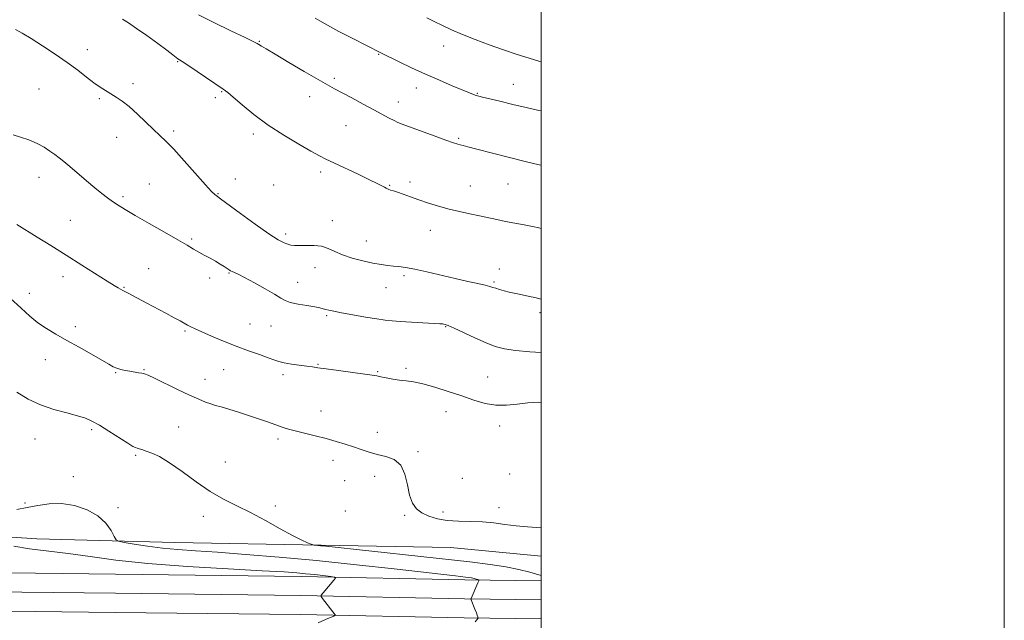
# Model space of a CAD drawing. Extents: x 2062300 to 2065200, y 309800 to 312700.
# Drawn here: x 2064775 to 2065200, y 311672 to 311931 of the extents above; entities that cross this region are included whole.
import ezdxf

# ---------------------------------------------------------------- set-up
doc = ezdxf.new("R2010")
doc.units = 0
doc.header["$MEASUREMENT"] = 0
for name, color, linetype, lineweight in [('BREAKLINE DTM HARD', 7, 'Continuous', 0), ('CONTOUR INDEX', 41, 'Continuous', 13), ('CONTOUR INTERMEDIATE', 44, 'Continuous', 0), ('GRID LINE', 7, 'Continuous', 0), ('SPOT ELEVATION DTM', 2, 'Continuous', 13)]:
    doc.layers.add(name, color=color, linetype=linetype, lineweight=lineweight)

msp = doc.modelspace()

# ---------------------------------------------------------------- linework, layer by layer
at = {"layer": 'BREAKLINE DTM HARD'}
for points in [[(2065000, 311699.657, 1219.687), (2064960.83, 311703.42, 1219.58), (2064904.96, 311704.4, 1218.06), (2064841.7, 311705.62, 1216.87), (2064782.14, 311707.13, 1214.81), (2064712, 311711.86, 1212.39)], [(2065000, 311689.087, 1217.546), (2064966.96, 311689.51, 1215.64), (2064896.32, 311690.97, 1213.55), (2064816.16, 311691.91, 1212.68), (2064735.21, 311692.88, 1211.7), (2064693.49, 311693.41, 1211.48)], [(2065000, 311680.837, 1217.749), (2064966.84, 311681.26, 1215.84), (2064896.19, 311682.72, 1213.75), (2064816.06, 311683.66, 1212.88), (2064735.11, 311684.63, 1211.9), (2064693.65, 311685.16, 1211.68)], [(2065000, 311672.586, 1217.634), (2064966.72, 311673.01, 1215.64), (2064896.06, 311674.47, 1213.55), (2064815.96, 311675.41, 1212.68), (2064735.01, 311676.38, 1211.7), (2064693.8, 311676.91, 1211.49)]]:
    msp.add_polyline3d(points, dxfattribs=at)
at = {"layer": 'CONTOUR INDEX', "flags": 128}
for points, elevation in [([(2064852.018, 311933.579), (2064858.65, 311930.205), (2064865.971, 311926.67), (2064872.099, 311923.765), (2064875.653, 311922.058), (2064877.267, 311921.23), (2064878.076, 311920.739), (2064879.143, 311920.067), (2064881.24, 311918.788), (2064885.063, 311916.5), (2064890.93, 311913.025), (2064897.641, 311909.077), (2064903.614, 311905.597), (2064907.736, 311903.248), (2064910.779, 311901.584), (2064918.242, 311897.621), (2064923.093, 311895.028), (2064927.727, 311892.535), (2064934.353, 311888.94), (2064936.437, 311887.84), (2064938.006, 311887.092), (2064939.882, 311886.343), (2064953.728, 311881.218), (2064958.782, 311879.372), (2064962.058, 311878.218), (2064963.913, 311877.623), (2064965.06, 311877.32), (2064966.245, 311877.042), (2064968.326, 311876.54), (2064972.189, 311875.567), (2064985.762, 311872.068), (2064993.058, 311870.219), (2064999.13, 311868.745), (2065000, 311868.549)], 1230), ([(2064770.629, 311811.096), (2064775.404, 311806.85), (2064779.179, 311803.403), (2064782.615, 311800.533), (2064786.287, 311798.014), (2064790.425, 311795.573), (2064795.169, 311792.929), (2064800.504, 311789.926), (2064805.783, 311786.911), (2064813.192, 311782.612), (2064815.159, 311781.536), (2064816.743, 311780.863), (2064818.465, 311780.364), (2064820.36, 311779.96), (2064822.341, 311779.607), (2064826.108, 311778.961), (2064827.567, 311778.694), (2064828.691, 311778.422), (2064830.19, 311777.833), (2064832.945, 311776.553), (2064842.96, 311771.743), (2064848.138, 311769.289), (2064852.087, 311767.492), (2064854.977, 311766.287), (2064857.256, 311765.471), (2064859.376, 311764.836), (2064861.806, 311764.161), (2064865.02, 311763.223), (2064869.278, 311761.882), (2064873.994, 311760.335), (2064878.37, 311758.865), (2064881.794, 311757.69), (2064888.524, 311755.331), (2064890.797, 311754.617), (2064893.794, 311753.792), (2064897.79, 311752.796), (2064902.404, 311751.672), (2064907.091, 311750.49), (2064911.408, 311749.307), (2064915.328, 311748.127), (2064918.927, 311746.946), (2064922.3, 311745.77), (2064925.633, 311744.659), (2064929.132, 311743.689), (2064932.877, 311742.81), (2064936.451, 311741.488), (2064939.312, 311739.064), (2064941.101, 311735.156), (2064942.186, 311730.489), (2064943.121, 311726.061), (2064944.379, 311722.656), (2064946.132, 311720.187), (2064948.473, 311718.355), (2064951.476, 311716.913), (2064955.135, 311715.838), (2064959.423, 311715.161), (2064964.267, 311714.867), (2064969.416, 311714.744), (2064974.571, 311714.53), (2064979.51, 311714.04), (2064984.32, 311713.394), (2064989.162, 311712.786), (2064994.101, 311712.363), (2065000, 311711.989)], 1220)]:
    msp.add_lwpolyline(points, dxfattribs=dict(at, elevation=elevation))
at = {"layer": 'CONTOUR INTERMEDIATE', "flags": 128}
for points, elevation in [([(2064819.092, 311931.656), (2064821.731, 311930.026), (2064825.264, 311927.687), (2064829.73, 311924.549), (2064834.397, 311921.16), (2064838.34, 311918.23), (2064840.874, 311916.295), (2064843.043, 311914.593), (2064843.723, 311914.133), (2064844.948, 311913.35), (2064847.382, 311911.757), (2064851.371, 311909.087), (2064862.65, 311901.466), (2064864.591, 311900.022), (2064867.013, 311897.994), (2064870.821, 311894.717), (2064875.945, 311890.509), (2064882.068, 311885.938), (2064888.774, 311881.531), (2064895.243, 311877.663), (2064900.559, 311874.668), (2064904.174, 311872.709), (2064907.037, 311871.26), (2064910.469, 311869.622), (2064920.896, 311864.684), (2064925.817, 311862.332), (2064929.167, 311860.697), (2064931.156, 311859.685), (2064932.286, 311859.065), (2064933.006, 311858.64), (2064933.56, 311858.33), (2064934.141, 311858.088), (2064934.939, 311857.853), (2064936.133, 311857.514), (2064937.903, 311856.948), (2064940.378, 311856.067), (2064943.501, 311854.929), (2064947.162, 311853.63), (2064951.251, 311852.262), (2064955.633, 311850.907), (2064960.171, 311849.646), (2064964.723, 311848.538), (2064969.146, 311847.566), (2064973.297, 311846.693), (2064980.758, 311845.103), (2064984.549, 311844.326), (2064988.626, 311843.536), (2064992.664, 311842.771), (2064996.217, 311842.086), (2064998.999, 311841.508), (2065000, 311841.28)], 1228), ([(2064902.366, 311932.14), (2064904.381, 311930.886), (2064907.666, 311929.034), (2064912.641, 311926.407), (2064918.318, 311923.489), (2064930.739, 311917.187), (2064938.618, 311913.299), (2064943.95, 311910.722), (2064949.951, 311907.933), (2064956.036, 311905.256), (2064961.606, 311902.905), (2064968.984, 311899.879), (2064970.744, 311899.181), (2064971.895, 311898.769), (2064973.006, 311898.438), (2064974.699, 311898.004), (2064982.127, 311896.181), (2064987.708, 311894.831), (2064993.56, 311893.457), (2064999.033, 311892.242), (2065000, 311892.048)], 1232), ([(2064950.539, 311932.184), (2064953.818, 311930.618), (2064957.332, 311928.92), (2064961.289, 311927.072), (2064965.962, 311925.046), (2064971.501, 311922.841), (2064977.576, 311920.577), (2064983.734, 311918.399), (2064989.567, 311916.441), (2064994.841, 311914.768), (2064999.364, 311913.433), (2065000, 311913.263)], 1234), ([(2064772.893, 311927.152), (2064775.829, 311925.559), (2064779.753, 311923.263), (2064784.667, 311920.164), (2064790.058, 311916.579), (2064795.282, 311912.931), (2064799.819, 311909.582), (2064803.636, 311906.661), (2064806.827, 311904.237), (2064809.502, 311902.335), (2064811.85, 311900.803), (2064816.4, 311898.04), (2064818.988, 311896.299), (2064822.022, 311893.906), (2064825.568, 311890.706), (2064832.571, 311883.986), (2064835.261, 311881.484), (2064837.897, 311878.974), (2064841.271, 311875.481), (2064845.852, 311870.428), (2064855.042, 311860.074), (2064857.658, 311857.233), (2064858.974, 311855.932), (2064859.58, 311855.449), (2064860.126, 311855.062), (2064861.496, 311854.068), (2064870.045, 311847.779), (2064876.517, 311843.071), (2064882.4, 311838.928), (2064886.437, 311836.329), (2064888.922, 311835.015), (2064890.541, 311834.418), (2064891.926, 311834.063), (2064893.501, 311833.865), (2064895.636, 311833.832), (2064898.555, 311833.926), (2064901.901, 311833.924), (2064905.171, 311833.555), (2064908.036, 311832.635), (2064910.868, 311831.32), (2064914.213, 311829.855), (2064918.416, 311828.454), (2064923.009, 311827.23), (2064927.325, 311826.27), (2064930.851, 311825.628), (2064933.707, 311825.235), (2064936.171, 311824.989), (2064938.569, 311824.772), (2064941.433, 311824.404), (2064945.343, 311823.688), (2064950.647, 311822.506), (2064962.86, 311819.61), (2064968.238, 311818.399), (2064972.615, 311817.449), (2064975.82, 311816.74), (2064977.818, 311816.233), (2064979.11, 311815.83), (2064980.335, 311815.416), (2064981.986, 311814.907), (2064983.993, 311814.34), (2064986.145, 311813.782), (2064988.275, 311813.284), (2064990.403, 311812.827), (2064994.894, 311811.901), (2064997.267, 311811.379), (2065000, 311810.701)], 1226), ([(2064771.904, 311881.671), (2064775.118, 311880.75), (2064778.72, 311879.484), (2064782.227, 311877.985), (2064785.253, 311876.362), (2064787.79, 311874.725), (2064789.922, 311873.183), (2064791.796, 311871.764), (2064793.799, 311870.168), (2064796.376, 311868.016), (2064803.629, 311861.804), (2064807.26, 311858.754), (2064810.23, 311856.376), (2064812.681, 311854.54), (2064814.905, 311852.971), (2064817.25, 311851.383), (2064820.289, 311849.457), (2064824.652, 311846.863), (2064830.639, 311843.443), (2064837.222, 311839.727), (2064843.043, 311836.417), (2064847.105, 311834.033), (2064849.857, 311832.367), (2064852.106, 311831.031), (2064854.492, 311829.709), (2064856.969, 311828.378), (2064859.324, 311827.09), (2064861.372, 311825.896), (2064863.049, 311824.855), (2064865.197, 311823.441), (2064865.856, 311823.024), (2064866.521, 311822.67), (2064867.456, 311822.242), (2064869.092, 311821.468), (2064871.905, 311820.042), (2064876.098, 311817.811), (2064880.793, 311815.221), (2064884.844, 311812.873), (2064887.471, 311811.219), (2064889.375, 311810.13), (2064891.626, 311809.331), (2064894.96, 311808.601), (2064898.784, 311807.931), (2064902.172, 311807.364), (2064904.439, 311806.929), (2064905.869, 311806.584), (2064906.984, 311806.273), (2064908.311, 311805.934), (2064910.38, 311805.482), (2064913.723, 311804.829), (2064918.586, 311803.938), (2064924.073, 311802.976), (2064929.003, 311802.163), (2064932.583, 311801.654), (2064935.569, 311801.36), (2064939.105, 311801.126), (2064956.153, 311800.116), (2064957.351, 311800.03), (2064957.906, 311799.962), (2064958.534, 311799.818), (2064959.831, 311799.336), (2064962.365, 311798.213), (2064971.368, 311793.979), (2064976.157, 311791.835), (2064980.174, 311790.288), (2064984.076, 311789.259), (2064988.845, 311788.545), (2064995.07, 311787.973), (2065000, 311787.637)], 1224), ([(2064773.502, 311842.996), (2064782.355, 311837.513), (2064788.247, 311833.845), (2064794.864, 311829.701), (2064801.563, 311825.472), (2064812.508, 311818.547), (2064815.603, 311816.622), (2064817.321, 311815.585), (2064819.26, 311814.454), (2064819.576, 311814.288), (2064819.879, 311814.159), (2064820.433, 311813.907), (2064821.543, 311813.349), (2064823.452, 311812.336), (2064829.645, 311809.017), (2064837.889, 311804.641), (2064841.495, 311802.714), (2064844.088, 311801.301), (2064847.284, 311799.523), (2064848.686, 311798.781), (2064850.576, 311797.865), (2064853.451, 311796.564), (2064857.635, 311794.747), (2064862.745, 311792.611), (2064868.221, 311790.437), (2064873.532, 311788.466), (2064878.256, 311786.784), (2064882, 311785.438), (2064884.573, 311784.45), (2064886.603, 311783.733), (2064888.922, 311783.172), (2064892.098, 311782.673), (2064898.816, 311781.833), (2064901.175, 311781.489), (2064903.545, 311781.106), (2064907.067, 311780.582), (2064912.427, 311779.859), (2064923.747, 311778.37), (2064927.017, 311777.896), (2064928.967, 311777.553), (2064930.689, 311777.198), (2064933.033, 311776.731), (2064935.87, 311776.222), (2064938.829, 311775.784), (2064941.692, 311775.461), (2064944.847, 311775.027), (2064948.836, 311774.186), (2064953.994, 311772.741), (2064959.83, 311770.881), (2064965.648, 311768.893), (2064970.91, 311767.058), (2064975.723, 311765.636), (2064980.352, 311764.876), (2064985.007, 311764.916), (2064989.673, 311765.426), (2064994.281, 311765.961), (2064998.767, 311766.171), (2065000, 311766.15)], 1222), ([(2064773.446, 311770.613), (2064778.37, 311767.474), (2064783.802, 311765.028), (2064789.563, 311763.091), (2064795.099, 311761.554), (2064799.761, 311760.328), (2064803.162, 311759.273), (2064805.979, 311758.042), (2064809.151, 311756.239), (2064813.293, 311753.654), (2064821.413, 311748.476), (2064823.643, 311747.138), (2064824.784, 311746.573), (2064825.486, 311746.35), (2064826.321, 311746.103), (2064827.538, 311745.714), (2064829.305, 311745.129), (2064831.788, 311744.238), (2064835.136, 311742.692), (2064839.493, 311740.087), (2064844.891, 311736.229), (2064850.906, 311731.773), (2064856.998, 311727.581), (2064862.78, 311724.273), (2064868.471, 311721.473), (2064874.442, 311718.559), (2064880.874, 311715.118), (2064887.185, 311711.574), (2064892.605, 311708.563), (2064896.543, 311706.562), (2064899.125, 311705.426), (2064900.658, 311704.854), (2064901.46, 311704.576), (2064901.881, 311704.464), (2064902.283, 311704.421), (2064904.608, 311704.23), (2064905.666, 311704.123), (2064969.206, 311697.213), (2064977.919, 311696.172), (2064984.7, 311695.147), (2064990.329, 311693.989), (2064995.061, 311692.771), (2065000, 311691.329)], 1218), ([(2064773.56, 311719.852), (2064778.029, 311720.686), (2064782.64, 311721.654), (2064787.531, 311722.381), (2064792.799, 311722.463), (2064798.416, 311721.584), (2064803.876, 311719.78), (2064808.552, 311717.176), (2064811.964, 311713.986), (2064814.218, 311710.787), (2064815.566, 311708.247), (2064816.378, 311706.825), (2064817.49, 311706.159), (2064819.855, 311705.677), (2064824.142, 311704.94), (2064829.891, 311704.036), (2064836.358, 311703.189), (2064843.081, 311702.55), (2064850.726, 311702.003), (2064860.244, 311701.36), (2064872.339, 311700.466), (2064886.749, 311699.272), (2064902.967, 311697.761), (2064920.204, 311695.971), (2064936.528, 311694.163), (2064962.961, 311691.159), (2064967.31, 311690.683), (2064968.691, 311690.509), (2064969.866, 311690.31), (2064970.969, 311690.061), (2064971.936, 311689.802), (2064972.65, 311689.594), (2064973.017, 311689.433), (2064973.02, 311689.069), (2064972.659, 311688.191), (2064969.674, 311681.353), (2064969.653, 311681.22), (2064969.759, 311680.89), (2064971.37, 311676.866), (2064971.992, 311675.257), (2064972.387, 311674.154), (2064972.588, 311673.508), (2064972.674, 311673.169), (2064972.693, 311672.978), (2064972.571, 311672.739), (2064972.204, 311672.249), (2064971.537, 311671.384)], 1216), ([(2064772.235, 311703.955), (2064779.015, 311702.867), (2064795.739, 311700.836), (2064805.202, 311699.499), (2064816.278, 311698.006), (2064830.136, 311696.536), (2064847.185, 311695.245), (2064864.779, 311694.188), (2064879.509, 311693.394), (2064888.922, 311692.864), (2064894.379, 311692.492), (2064898.196, 311692.142), (2064902.176, 311691.719), (2064909.138, 311690.931), (2064910.779, 311690.687), (2064911.101, 311690.265), (2064910.381, 311689.304), (2064905.789, 311683.897), (2064905.014, 311682.904), (2064904.947, 311682.263), (2064905.529, 311681.422), (2064911.056, 311674.43), (2064911.136, 311674.207), (2064910.68, 311673.927), (2064906.783, 311672.305), (2064903.697, 311670.896)], 1214)]:
    msp.add_lwpolyline(points, dxfattribs=dict(at, elevation=elevation))
at = {"layer": 'GRID LINE', "flags": 128}
for points in [[(2062300, 309800), (2065200, 309800), (2065200, 312700), (2062300, 312700), (2062300, 309800)], [(2062500, 310000), (2065000, 310000), (2065000, 312500), (2062500, 312500), (2062500, 310000)]]:
    msp.add_lwpolyline(points, dxfattribs=at)
at = {"layer": 'SPOT ELEVATION DTM'}
for p in [(2064878.32, 311922.03, 1230.1), (2064957.92, 311920.11, 1233.3), (2064803.98, 311918.48, 1226.5), (2064929.78, 311916.42, 1231.9), (2064842.97, 311913.31, 1227.9), (2064823.65, 311903.74, 1226.4), (2064910.61, 311906.16, 1230.3), (2064987.89, 311903.57, 1232.8), (2064783.03, 311901.44, 1225.1), (2064862.03, 311900.39, 1227.9), (2064946.08, 311902.01, 1231.4), (2064972.4, 311899.68, 1232.1), (2064809.09, 311897.35, 1225.8), (2064859.25, 311897.79, 1227.8), (2064900.06, 311898.14, 1229.4), (2064938.31, 311895.84, 1230.6), (2064841.23, 311883.33, 1226.3), (2064875.61, 311882.06, 1227.6), (2064915.7, 311885.6, 1229.1), (2064816.6, 311880.68, 1225.3), (2064964.32, 311880.23, 1230.2), (2064904.7, 311865.63, 1227.6), (2064783.13, 311863.36, 1223.3), (2064830.71, 311860.41, 1224.9), (2064867.84, 311862.58, 1226.7), (2064943.35, 311861.33, 1228.4), (2064985.59, 311860.51, 1229.1), (2064860.35, 311856.34, 1226.1), (2064884.43, 311860.11, 1227.1), (2064934.59, 311859.91, 1228.1), (2064969.4, 311859.62, 1228.8), (2064819.34, 311855.03, 1224.3), (2064796.68, 311844.8, 1222.8), (2064909.84, 311844.65, 1226.7), (2064952.05, 311840.43, 1227.3), (2064849.09, 311836.73, 1224.2), (2064889.67, 311838.83, 1226.4), (2064924.49, 311835.83, 1226.8), (2064830.45, 311823.9, 1222.9), (2064865.2, 311822.06, 1223.9), (2064902.24, 311824.37, 1225.3), (2064981.84, 311823.82, 1226.6), (2064793.51, 311820.5, 1221.5), (2064856.76, 311819.9, 1223.6), (2064894.81, 311817.98, 1224.6), (2064940.79, 311820.83, 1225.7), (2064979.65, 311818.09, 1226.2), (2064819.82, 311815.87, 1222.1), (2064933, 311815.66, 1225.2), (2064778.96, 311813.23, 1220.6), (2064907.35, 311803.53, 1223.8), (2064999.44, 311804.82, 1225.6), (2064798.74, 311798.86, 1220.4), (2064846.12, 311796.91, 1221.8), (2064874.19, 311799.94, 1222.9), (2064883.31, 311799.19, 1223.3), (2064958.75, 311798.79, 1223.9), (2064785.83, 311784.55, 1219.3), (2064828.49, 311780.21, 1220.1), (2064862.83, 311780.21, 1221.1), (2064903.52, 311782.63, 1222.1), (2064941.61, 311780.87, 1222.3), (2064816.19, 311778.98, 1219.9), (2064854.84, 311776.08, 1220.7), (2064888.45, 311778.16, 1221.6), (2064929.41, 311779.37, 1222.1), (2064976.88, 311777.08, 1222.9), (2064904.87, 311762.45, 1220.9), (2064958.82, 311762.1, 1221.3), (2064805.79, 311754.33, 1217.7), (2064843.42, 311755.55, 1218.9), (2064982.09, 311755.96, 1221.5), (2064781.32, 311750.27, 1217.1), (2064886.35, 311750.37, 1219.6), (2064929.17, 311753.17, 1220.75), (2064824.85, 311743.27, 1217.8), (2064946.84, 311744.91, 1220.3), (2064863.58, 311740.31, 1218.4), (2064910.08, 311741.16, 1219.3), (2064797.95, 311733.98, 1216.7), (2064928.02, 311734.22, 1219.3), (2064965.94, 311733.33, 1220.3), (2064986.3, 311735.22, 1220.24), (2064915.09, 311732.37, 1218.9), (2064777.01, 311722.68, 1216.2), (2064817.14, 311720.7, 1216.27), (2064885.14, 311721.34, 1218.15), (2064981.76, 311720.6, 1220.2), (2064854.01, 311716.87, 1217.75), (2064915.43, 311719.24, 1219.2), (2064941.08, 311717.3, 1219.9), (2064957.64, 311718.74, 1220.16)]:
    msp.add_point(p, dxfattribs=at)

doc.saveas('drawing.dxf')
